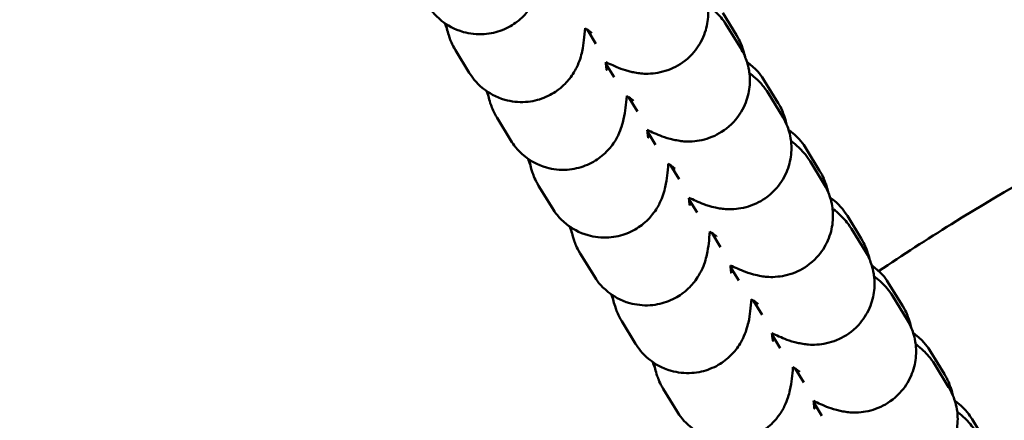
# Model space of a CAD drawing. Units: millimetres. Extents: x 8890 to 19138, y 89 to 2733.
# Drawn here: x 10227 to 10276, y 1599 to 1619 of the extents above; entities that cross this region are included whole.
import ezdxf

# ---------------------------------------------------------------- set-up
doc = ezdxf.new("R2010")
doc.units = ezdxf.units.MM
doc.layers.add('MD_Visible', color=7, linetype='Continuous', lineweight=50)
doc.styles.get("Standard").update_dxf_attribs({"font": 'arial.ttf'})
doc.dimstyles.new('ISO-25', dxfattribs={"dimtxt": 200, "dimasz": 80, "dimexe": 1.25, "dimexo": 0.625, "dimtad": 1, "dimdec": 0, "dimlfac": 0.1, "dimrnd": 5, "dimtxsty": 'Standard', "dimcen": 0, "dimse1": 1, "dimse2": 1, "dimclrd": 7, "dimclre": 8, "dimclrt": 7, "dimadec": 0, "dimazin": 0, "dimtfac": 1, "dimtdec": 0, "dimtmove": 0, "dimatfit": 3, "dimfxl": 1, "dimlwd": 5, "dimlwe": 5, "dimarcsym": 0})

# ---------------------------------------------------------------- blocks, each defined once
blk = doc.blocks.new('CustomObjectsInViewport14_0')
at = {"layer": 'MD_Visible'}
for p, q in [((1240.008, 1682.143), (1239.323, 1683.26)), ((1233.04, 1681.721), (1232.613, 1682.417)), ((1240.215, 1681.501), (1239.53, 1682.617)), ((1226.079, 1681.404), (1226.764, 1680.288)), ((1233.531, 1680.731), (1233.938, 1680.068)), ((1242.068, 1678.786), (1241.383, 1679.902)), ((1235.101, 1678.363), (1234.673, 1679.06)), ((1242.275, 1678.143), (1241.59, 1679.259)), ((1228.139, 1678.047), (1228.824, 1676.93)), ((1235.591, 1677.374), (1235.998, 1676.71)), ((1244.128, 1675.428), (1243.443, 1676.544)), ((1244.335, 1674.785), (1243.65, 1675.902)), ((1237.161, 1675.005), (1236.733, 1675.702)), ((1230.199, 1674.689), (1230.884, 1673.573)), ((1237.651, 1674.016), (1238.058, 1673.353)), ((1246.188, 1672.07), (1245.503, 1673.187)), ((1246.395, 1671.428), (1245.71, 1672.544)), ((1239.221, 1671.648), (1238.793, 1672.344)), ((1232.259, 1671.331), (1232.944, 1670.215)), ((1239.711, 1670.658), (1240.118, 1669.995)), ((1248.248, 1668.713), (1247.564, 1669.829)), ((1248.455, 1668.07), (1247.77, 1669.186)), ((1241.281, 1668.29), (1240.853, 1668.987)), ((1234.319, 1667.973), (1235.004, 1666.857)), ((1241.771, 1667.301), (1242.178, 1666.637)), ((1250.309, 1665.355), (1249.624, 1666.471)), ((1243.341, 1664.932), (1242.914, 1665.629)), ((1250.515, 1664.712), (1249.83, 1665.828)), ((1236.379, 1664.616), (1237.064, 1663.5)), ((1243.832, 1663.943), (1244.239, 1663.28)), ((1252.369, 1661.997), (1251.684, 1663.113))]:
    blk.add_line(p, q, dxfattribs=at)
for points, knots in [([(1224.703, 1683.646), (1224.827, 1683.444), (1225, 1683.174), (1225.655, 1682.652), (1226.006, 1682.434), (1226.783, 1682.215), (1227.141, 1682.173), (1227.815, 1682.218), (1228.126, 1682.293), (1228.693, 1682.515), (1228.936, 1682.665), (1229.38, 1683.004), (1229.545, 1683.189), (1229.848, 1683.573), (1229.942, 1683.748), (1230.105, 1684.076), (1230.153, 1684.209), (1230.242, 1684.478), (1230.27, 1684.592), (1230.342, 1684.919), (1230.365, 1685.087), (1230.41, 1685.452), (1230.427, 1685.643), (1230.443, 1685.85)], [1.5707963, 1.5707963, 1.5707963, 1.5707963, 1.6176909, 1.6176909, 1.6461982, 1.6461982, 1.6653097, 1.6653097, 1.6829424, 1.6829424, 1.7029462, 1.7029462, 1.7296154, 1.7296154, 1.768278, 1.768278, 1.8186803, 1.8186803, 1.8886501, 1.8886501, 2.0427344, 2.0427344, 2.2079487, 2.2079487, 2.2079487, 2.2079487]), ([(1233.523, 1680.808), (1233.643, 1680.753), (1233.759, 1680.702), (1234.15, 1680.535), (1234.325, 1680.438), (1234.922, 1680.303), (1235.013, 1680.285), (1235.296, 1680.246), (1235.505, 1680.216), (1236.014, 1680.267), (1236.172, 1680.291), (1236.51, 1680.381), (1236.679, 1680.437), (1237.156, 1680.66), (1237.498, 1680.878), (1238.026, 1681.449), (1238.222, 1681.744), (1238.486, 1682.35), (1238.56, 1682.655), (1238.626, 1683.251), (1238.605, 1683.53), (1238.515, 1684.072), (1238.431, 1684.299), (1238.284, 1684.637), (1238.216, 1684.758), (1238.155, 1684.859)], [4.0785247, 4.0785247, 4.0785247, 4.0785247, 4.1850955, 4.1850955, 4.4487423, 4.4487423, 4.4889571, 4.4889571, 4.5457541, 4.5457541, 4.5661818, 4.5661818, 4.5821841, 4.5821841, 4.6069046, 4.6069046, 4.6244949, 4.6244949, 4.6413485, 4.6413485, 4.6610185, 4.6610185, 4.6878621, 4.6878621, 4.712389, 4.712389, 4.712389, 4.712389]), ([(1239.53, 1682.617), (1239.413, 1682.807), (1239.319, 1682.924), (1239.134, 1683.141), (1239.053, 1683.222), (1238.845, 1683.421), (1238.74, 1683.507), (1238.619, 1683.603), (1238.603, 1683.617), (1238.586, 1683.63)], [4.712389, 4.712389, 4.712389, 4.712389, 4.759027, 4.759027, 4.8199117, 4.8199117, 4.9341216, 4.9341216, 4.9527228, 4.9527228, 4.9527228, 4.9527228]), ([(1225.609, 1682.701), (1225.626, 1682.607), (1225.646, 1682.511), (1225.698, 1682.298), (1225.727, 1682.187), (1225.831, 1681.89), (1225.892, 1681.708), (1226.079, 1681.404)], [7.6328626, 7.6328626, 7.6328626, 7.6328626, 7.7124979, 7.7124979, 7.7832398, 7.7832398, 7.8539816, 7.8539816, 7.8539816, 7.8539816]), ([(1226.764, 1680.288), (1226.887, 1680.087), (1227.06, 1679.816), (1227.715, 1679.294), (1228.066, 1679.076), (1228.843, 1678.857), (1229.201, 1678.815), (1229.875, 1678.86), (1230.186, 1678.936), (1230.753, 1679.157), (1230.996, 1679.308), (1231.44, 1679.647), (1231.605, 1679.831), (1231.908, 1680.215), (1232.003, 1680.39), (1232.165, 1680.718), (1232.213, 1680.852), (1232.302, 1681.12), (1232.33, 1681.234), (1232.403, 1681.562), (1232.425, 1681.729), (1232.47, 1682.094), (1232.488, 1682.285), (1232.503, 1682.493)], [1.5707963, 1.5707963, 1.5707963, 1.5707963, 1.6176909, 1.6176909, 1.6461982, 1.6461982, 1.6653097, 1.6653097, 1.6829424, 1.6829424, 1.7029462, 1.7029462, 1.7296154, 1.7296154, 1.768278, 1.768278, 1.8186803, 1.8186803, 1.8886501, 1.8886501, 2.0427344, 2.0427344, 2.2079487, 2.2079487, 2.2079487, 2.2079487]), ([(1232.843, 1682.25), (1232.843, 1682.25), (1232.821, 1682.268), (1232.726, 1682.339), (1232.627, 1682.409), (1232.5, 1682.495)], [4.9134573, 4.9134573, 4.9134573, 4.9134573, 5.0138025, 5.0138025, 5.1817932, 5.1817932, 5.1817932, 5.1817932]), ([(1240.428, 1681.086), (1240.423, 1681.106), (1240.418, 1681.128), (1240.389, 1681.249), (1240.359, 1681.36), (1240.255, 1681.658), (1240.194, 1681.84), (1240.008, 1682.143)], [4.5554494, 4.5554494, 4.5554494, 4.5554494, 4.5709052, 4.5709052, 4.6416471, 4.6416471, 4.712389, 4.712389, 4.712389, 4.712389]), ([(1247.052, 1670.459), (1248.242, 1671.258), (1249.447, 1672.033), (1256.192, 1676.208), (1261.975, 1679.227), (1267.852, 1682.011)], [11.124609, 11.124609, 11.124609, 11.124609, 11.553732, 11.553732, 13.504515, 13.504515, 13.504515, 13.504515]), ([(1235.583, 1677.451), (1235.704, 1677.395), (1235.819, 1677.344), (1236.211, 1677.177), (1236.385, 1677.08), (1236.982, 1676.946), (1237.073, 1676.927), (1237.356, 1676.888), (1237.565, 1676.859), (1238.074, 1676.91), (1238.232, 1676.933), (1238.57, 1677.023), (1238.739, 1677.079), (1239.216, 1677.302), (1239.559, 1677.52), (1240.087, 1678.091), (1240.282, 1678.386), (1240.546, 1678.992), (1240.62, 1679.297), (1240.686, 1679.894), (1240.665, 1680.172), (1240.575, 1680.715), (1240.492, 1680.941), (1240.344, 1681.279), (1240.276, 1681.401), (1240.215, 1681.501)], [4.0785247, 4.0785247, 4.0785247, 4.0785247, 4.1850955, 4.1850955, 4.4487423, 4.4487423, 4.4889571, 4.4889571, 4.5457541, 4.5457541, 4.5661818, 4.5661818, 4.5821841, 4.5821841, 4.6069046, 4.6069046, 4.6244949, 4.6244949, 4.6413485, 4.6413485, 4.6610185, 4.6610185, 4.6878621, 4.6878621, 4.712389, 4.712389, 4.712389, 4.712389]), ([(1233.523, 1680.81), (1233.529, 1680.751), (1233.535, 1680.697), (1233.549, 1680.573), (1233.557, 1680.512), (1233.568, 1680.443), (1233.571, 1680.425), (1233.571, 1680.425), (1233.571, 1680.425), (1233.571, 1680.425)], [7.3901037, 7.3901037, 7.3901037, 7.3901037, 7.4576806, 7.4576806, 7.565565, 7.565565, 7.6454009, 7.6454009, 7.6462725, 7.6462725, 7.6462725, 7.6462725]), ([(1241.383, 1679.902), (1241.26, 1680.103), (1241.087, 1680.374), (1240.633, 1680.736), (1240.583, 1680.774), (1240.529, 1680.811)], [4.71238898, 4.71238898, 4.71238898, 4.71238898, 4.75928353, 4.75928353, 4.76465794, 4.76465794, 4.76465794, 4.76465794]), ([(1241.59, 1679.259), (1241.473, 1679.45), (1241.379, 1679.566), (1241.194, 1679.784), (1241.113, 1679.864), (1240.905, 1680.063), (1240.801, 1680.149), (1240.679, 1680.246), (1240.663, 1680.259), (1240.646, 1680.272)], [4.712389, 4.712389, 4.712389, 4.712389, 4.759027, 4.759027, 4.8199117, 4.8199117, 4.9341216, 4.9341216, 4.9527228, 4.9527228, 4.9527228, 4.9527228]), ([(1227.669, 1679.343), (1227.687, 1679.25), (1227.706, 1679.153), (1227.758, 1678.941), (1227.788, 1678.83), (1227.891, 1678.532), (1227.953, 1678.35), (1228.139, 1678.047)], [7.6328626, 7.6328626, 7.6328626, 7.6328626, 7.7124979, 7.7124979, 7.7832398, 7.7832398, 7.8539816, 7.8539816, 7.8539816, 7.8539816]), ([(1228.824, 1676.93), (1228.947, 1676.729), (1229.12, 1676.458), (1229.775, 1675.936), (1230.127, 1675.719), (1230.903, 1675.5), (1231.261, 1675.457), (1231.935, 1675.502), (1232.246, 1675.578), (1232.813, 1675.8), (1233.056, 1675.95), (1233.5, 1676.289), (1233.666, 1676.473), (1233.968, 1676.857), (1234.063, 1677.032), (1234.226, 1677.36), (1234.273, 1677.494), (1234.362, 1677.762), (1234.39, 1677.877), (1234.463, 1678.204), (1234.485, 1678.371), (1234.53, 1678.736), (1234.548, 1678.927), (1234.563, 1679.135)], [1.5707963, 1.5707963, 1.5707963, 1.5707963, 1.6176909, 1.6176909, 1.6461982, 1.6461982, 1.6653097, 1.6653097, 1.6829424, 1.6829424, 1.7029462, 1.7029462, 1.7296154, 1.7296154, 1.768278, 1.768278, 1.8186803, 1.8186803, 1.8886501, 1.8886501, 2.0427344, 2.0427344, 2.2079487, 2.2079487, 2.2079487, 2.2079487]), ([(1234.903, 1678.893), (1234.903, 1678.893), (1234.881, 1678.91), (1234.786, 1678.981), (1234.687, 1679.051), (1234.561, 1679.137)], [4.9134573, 4.9134573, 4.9134573, 4.9134573, 5.0138025, 5.0138025, 5.1817932, 5.1817932, 5.1817932, 5.1817932]), ([(1242.488, 1677.728), (1242.484, 1677.749), (1242.479, 1677.77), (1242.449, 1677.892), (1242.419, 1678.003), (1242.315, 1678.3), (1242.254, 1678.482), (1242.068, 1678.786)], [4.5554494, 4.5554494, 4.5554494, 4.5554494, 4.5709052, 4.5709052, 4.6416471, 4.6416471, 4.712389, 4.712389, 4.712389, 4.712389]), ([(1237.643, 1674.093), (1237.764, 1674.038), (1237.879, 1673.987), (1238.271, 1673.82), (1238.445, 1673.723), (1239.042, 1673.588), (1239.133, 1673.57), (1239.416, 1673.531), (1239.625, 1673.501), (1240.134, 1673.552), (1240.292, 1673.575), (1240.63, 1673.665), (1240.799, 1673.722), (1241.276, 1673.945), (1241.619, 1674.162), (1242.147, 1674.734), (1242.342, 1675.028), (1242.606, 1675.634), (1242.68, 1675.94), (1242.746, 1676.536), (1242.725, 1676.815), (1242.635, 1677.357), (1242.552, 1677.583), (1242.404, 1677.922), (1242.336, 1678.043), (1242.275, 1678.143)], [4.0785247, 4.0785247, 4.0785247, 4.0785247, 4.1850955, 4.1850955, 4.4487423, 4.4487423, 4.4889571, 4.4889571, 4.5457541, 4.5457541, 4.5661818, 4.5661818, 4.5821841, 4.5821841, 4.6069046, 4.6069046, 4.6244949, 4.6244949, 4.6413485, 4.6413485, 4.6610185, 4.6610185, 4.6878621, 4.6878621, 4.712389, 4.712389, 4.712389, 4.712389]), ([(1235.583, 1677.452), (1235.589, 1677.393), (1235.595, 1677.339), (1235.609, 1677.215), (1235.618, 1677.154), (1235.628, 1677.085), (1235.631, 1677.067), (1235.631, 1677.067), (1235.631, 1677.067), (1235.631, 1677.067)], [7.3901037, 7.3901037, 7.3901037, 7.3901037, 7.4576806, 7.4576806, 7.565565, 7.565565, 7.6454009, 7.6454009, 7.6462725, 7.6462725, 7.6462725, 7.6462725]), ([(1243.443, 1676.544), (1243.32, 1676.746), (1243.147, 1677.016), (1242.693, 1677.378), (1242.643, 1677.416), (1242.589, 1677.453)], [4.71238898, 4.71238898, 4.71238898, 4.71238898, 4.75928353, 4.75928353, 4.76465794, 4.76465794, 4.76465794, 4.76465794]), ([(1243.65, 1675.902), (1243.533, 1676.092), (1243.439, 1676.209), (1243.254, 1676.426), (1243.173, 1676.507), (1242.965, 1676.706), (1242.861, 1676.792), (1242.74, 1676.888), (1242.723, 1676.901), (1242.706, 1676.914)], [4.712389, 4.712389, 4.712389, 4.712389, 4.759027, 4.759027, 4.8199117, 4.8199117, 4.9341216, 4.9341216, 4.9527228, 4.9527228, 4.9527228, 4.9527228]), ([(1229.729, 1675.986), (1229.747, 1675.892), (1229.766, 1675.795), (1229.818, 1675.583), (1229.848, 1675.472), (1229.952, 1675.174), (1230.013, 1674.992), (1230.199, 1674.689)], [7.6328626, 7.6328626, 7.6328626, 7.6328626, 7.7124979, 7.7124979, 7.7832398, 7.7832398, 7.8539816, 7.8539816, 7.8539816, 7.8539816]), ([(1230.884, 1673.573), (1231.007, 1673.371), (1231.18, 1673.101), (1231.835, 1672.578), (1232.187, 1672.361), (1232.963, 1672.142), (1233.322, 1672.1), (1233.995, 1672.145), (1234.306, 1672.22), (1234.873, 1672.442), (1235.116, 1672.592), (1235.56, 1672.931), (1235.726, 1673.116), (1236.028, 1673.5), (1236.123, 1673.674), (1236.286, 1674.003), (1236.333, 1674.136), (1236.422, 1674.405), (1236.45, 1674.519), (1236.523, 1674.846), (1236.546, 1675.014), (1236.59, 1675.378), (1236.608, 1675.57), (1236.624, 1675.777)], [1.5707963, 1.5707963, 1.5707963, 1.5707963, 1.6176909, 1.6176909, 1.6461982, 1.6461982, 1.6653097, 1.6653097, 1.6829424, 1.6829424, 1.7029462, 1.7029462, 1.7296154, 1.7296154, 1.768278, 1.768278, 1.8186803, 1.8186803, 1.8886501, 1.8886501, 2.0427344, 2.0427344, 2.2079487, 2.2079487, 2.2079487, 2.2079487]), ([(1236.963, 1675.535), (1236.963, 1675.535), (1236.941, 1675.552), (1236.846, 1675.623), (1236.747, 1675.694), (1236.621, 1675.779)], [4.9134573, 4.9134573, 4.9134573, 4.9134573, 5.0138025, 5.0138025, 5.1817932, 5.1817932, 5.1817932, 5.1817932]), ([(1244.549, 1674.37), (1244.544, 1674.391), (1244.539, 1674.412), (1244.509, 1674.534), (1244.479, 1674.645), (1244.376, 1674.942), (1244.314, 1675.124), (1244.128, 1675.428)], [4.5554494, 4.5554494, 4.5554494, 4.5554494, 4.5709052, 4.5709052, 4.6416471, 4.6416471, 4.712389, 4.712389, 4.712389, 4.712389]), ([(1239.703, 1670.735), (1239.824, 1670.68), (1239.939, 1670.629), (1240.331, 1670.462), (1240.506, 1670.365), (1241.102, 1670.23), (1241.193, 1670.212), (1241.476, 1670.173), (1241.685, 1670.143), (1242.194, 1670.194), (1242.352, 1670.218), (1242.69, 1670.308), (1242.859, 1670.364), (1243.336, 1670.587), (1243.679, 1670.805), (1244.207, 1671.376), (1244.402, 1671.671), (1244.666, 1672.277), (1244.74, 1672.582), (1244.806, 1673.178), (1244.786, 1673.457), (1244.695, 1673.999), (1244.612, 1674.225), (1244.464, 1674.564), (1244.396, 1674.685), (1244.335, 1674.785)], [4.0785247, 4.0785247, 4.0785247, 4.0785247, 4.1850955, 4.1850955, 4.4487423, 4.4487423, 4.4889571, 4.4889571, 4.5457541, 4.5457541, 4.5661818, 4.5661818, 4.5821841, 4.5821841, 4.6069046, 4.6069046, 4.6244949, 4.6244949, 4.6413485, 4.6413485, 4.6610185, 4.6610185, 4.6878621, 4.6878621, 4.712389, 4.712389, 4.712389, 4.712389]), ([(1237.643, 1674.095), (1237.649, 1674.035), (1237.655, 1673.981), (1237.669, 1673.857), (1237.678, 1673.796), (1237.688, 1673.727), (1237.691, 1673.71), (1237.691, 1673.709), (1237.691, 1673.709), (1237.691, 1673.709)], [7.3901037, 7.3901037, 7.3901037, 7.3901037, 7.4576806, 7.4576806, 7.565565, 7.565565, 7.6454009, 7.6454009, 7.6462725, 7.6462725, 7.6462725, 7.6462725]), ([(1245.503, 1673.187), (1245.38, 1673.388), (1245.207, 1673.659), (1244.753, 1674.021), (1244.703, 1674.058), (1244.649, 1674.096)], [4.71238898, 4.71238898, 4.71238898, 4.71238898, 4.75928353, 4.75928353, 4.76465794, 4.76465794, 4.76465794, 4.76465794]), ([(1245.71, 1672.544), (1245.593, 1672.734), (1245.499, 1672.851), (1245.315, 1673.068), (1245.233, 1673.149), (1245.026, 1673.348), (1244.921, 1673.434), (1244.8, 1673.53), (1244.783, 1673.543), (1244.766, 1673.557)], [4.712389, 4.712389, 4.712389, 4.712389, 4.759027, 4.759027, 4.8199117, 4.8199117, 4.9341216, 4.9341216, 4.9527228, 4.9527228, 4.9527228, 4.9527228]), ([(1231.79, 1672.628), (1231.807, 1672.534), (1231.826, 1672.438), (1231.878, 1672.225), (1231.908, 1672.114), (1232.012, 1671.817), (1232.073, 1671.635), (1232.259, 1671.331)], [7.6328626, 7.6328626, 7.6328626, 7.6328626, 7.7124979, 7.7124979, 7.7832398, 7.7832398, 7.8539816, 7.8539816, 7.8539816, 7.8539816]), ([(1232.944, 1670.215), (1233.067, 1670.014), (1233.24, 1669.743), (1233.895, 1669.221), (1234.247, 1669.003), (1235.023, 1668.784), (1235.382, 1668.742), (1236.055, 1668.787), (1236.367, 1668.862), (1236.933, 1669.084), (1237.176, 1669.235), (1237.62, 1669.574), (1237.786, 1669.758), (1238.089, 1670.142), (1238.183, 1670.317), (1238.346, 1670.645), (1238.393, 1670.778), (1238.482, 1671.047), (1238.51, 1671.161), (1238.583, 1671.489), (1238.606, 1671.656), (1238.65, 1672.021), (1238.668, 1672.212), (1238.684, 1672.42)], [1.5707963, 1.5707963, 1.5707963, 1.5707963, 1.6176909, 1.6176909, 1.6461982, 1.6461982, 1.6653097, 1.6653097, 1.6829424, 1.6829424, 1.7029462, 1.7029462, 1.7296154, 1.7296154, 1.768278, 1.768278, 1.8186803, 1.8186803, 1.8886501, 1.8886501, 2.0427344, 2.0427344, 2.2079487, 2.2079487, 2.2079487, 2.2079487]), ([(1239.023, 1672.177), (1239.023, 1672.177), (1239.002, 1672.195), (1238.906, 1672.265), (1238.807, 1672.336), (1238.681, 1672.422)], [4.9134573, 4.9134573, 4.9134573, 4.9134573, 5.0138025, 5.0138025, 5.1817932, 5.1817932, 5.1817932, 5.1817932]), ([(1246.609, 1671.013), (1246.604, 1671.033), (1246.599, 1671.055), (1246.569, 1671.176), (1246.54, 1671.287), (1246.436, 1671.585), (1246.375, 1671.767), (1246.188, 1672.07)], [4.5554494, 4.5554494, 4.5554494, 4.5554494, 4.5709052, 4.5709052, 4.6416471, 4.6416471, 4.712389, 4.712389, 4.712389, 4.712389]), ([(1241.763, 1667.377), (1241.884, 1667.322), (1241.999, 1667.271), (1242.391, 1667.104), (1242.566, 1667.007), (1243.162, 1666.873), (1243.253, 1666.854), (1243.536, 1666.815), (1243.745, 1666.785), (1244.254, 1666.836), (1244.412, 1666.86), (1244.75, 1666.95), (1244.919, 1667.006), (1245.396, 1667.229), (1245.739, 1667.447), (1246.267, 1668.018), (1246.462, 1668.313), (1246.727, 1668.919), (1246.801, 1669.224), (1246.866, 1669.82), (1246.846, 1670.099), (1246.755, 1670.642), (1246.672, 1670.868), (1246.524, 1671.206), (1246.456, 1671.328), (1246.395, 1671.428)], [4.0785247, 4.0785247, 4.0785247, 4.0785247, 4.1850955, 4.1850955, 4.4487423, 4.4487423, 4.4889571, 4.4889571, 4.5457541, 4.5457541, 4.5661818, 4.5661818, 4.5821841, 4.5821841, 4.6069046, 4.6069046, 4.6244949, 4.6244949, 4.6413485, 4.6413485, 4.6610185, 4.6610185, 4.6878621, 4.6878621, 4.712389, 4.712389, 4.712389, 4.712389]), ([(1239.703, 1670.737), (1239.709, 1670.678), (1239.715, 1670.624), (1239.73, 1670.5), (1239.738, 1670.439), (1239.748, 1670.37), (1239.751, 1670.352), (1239.752, 1670.351), (1239.752, 1670.351), (1239.752, 1670.351)], [7.3901037, 7.3901037, 7.3901037, 7.3901037, 7.4576806, 7.4576806, 7.565565, 7.565565, 7.6454009, 7.6454009, 7.6462725, 7.6462725, 7.6462725, 7.6462725]), ([(1247.564, 1669.829), (1247.44, 1670.03), (1247.267, 1670.301), (1246.813, 1670.663), (1246.763, 1670.7), (1246.709, 1670.738)], [4.71238898, 4.71238898, 4.71238898, 4.71238898, 4.75928353, 4.75928353, 4.76465794, 4.76465794, 4.76465794, 4.76465794]), ([(1247.77, 1669.186), (1247.654, 1669.377), (1247.559, 1669.493), (1247.375, 1669.71), (1247.293, 1669.791), (1247.086, 1669.99), (1246.981, 1670.076), (1246.86, 1670.172), (1246.843, 1670.186), (1246.826, 1670.199)], [4.712389, 4.712389, 4.712389, 4.712389, 4.759027, 4.759027, 4.8199117, 4.8199117, 4.9341216, 4.9341216, 4.9527228, 4.9527228, 4.9527228, 4.9527228]), ([(1233.85, 1669.27), (1233.867, 1669.177), (1233.886, 1669.08), (1233.938, 1668.867), (1233.968, 1668.756), (1234.072, 1668.459), (1234.133, 1668.277), (1234.319, 1667.973)], [7.6328626, 7.6328626, 7.6328626, 7.6328626, 7.7124979, 7.7124979, 7.7832398, 7.7832398, 7.8539816, 7.8539816, 7.8539816, 7.8539816]), ([(1235.004, 1666.857), (1235.128, 1666.656), (1235.3, 1666.385), (1235.956, 1665.863), (1236.307, 1665.646), (1237.083, 1665.427), (1237.442, 1665.384), (1238.115, 1665.429), (1238.427, 1665.505), (1238.994, 1665.727), (1239.236, 1665.877), (1239.68, 1666.216), (1239.846, 1666.4), (1240.149, 1666.784), (1240.243, 1666.959), (1240.406, 1667.287), (1240.454, 1667.421), (1240.542, 1667.689), (1240.57, 1667.804), (1240.643, 1668.131), (1240.666, 1668.298), (1240.71, 1668.663), (1240.728, 1668.854), (1240.744, 1669.062)], [1.5707963, 1.5707963, 1.5707963, 1.5707963, 1.6176909, 1.6176909, 1.6461982, 1.6461982, 1.6653097, 1.6653097, 1.6829424, 1.6829424, 1.7029462, 1.7029462, 1.7296154, 1.7296154, 1.768278, 1.768278, 1.8186803, 1.8186803, 1.8886501, 1.8886501, 2.0427344, 2.0427344, 2.2079487, 2.2079487, 2.2079487, 2.2079487]), ([(1241.083, 1668.82), (1241.083, 1668.82), (1241.062, 1668.837), (1240.966, 1668.908), (1240.867, 1668.978), (1240.741, 1669.064)], [4.9134573, 4.9134573, 4.9134573, 4.9134573, 5.0138025, 5.0138025, 5.1817932, 5.1817932, 5.1817932, 5.1817932]), ([(1248.669, 1667.655), (1248.664, 1667.676), (1248.659, 1667.697), (1248.629, 1667.819), (1248.6, 1667.93), (1248.496, 1668.227), (1248.435, 1668.409), (1248.248, 1668.713)], [4.5554494, 4.5554494, 4.5554494, 4.5554494, 4.5709052, 4.5709052, 4.6416471, 4.6416471, 4.712389, 4.712389, 4.712389, 4.712389]), ([(1243.823, 1664.02), (1243.944, 1663.965), (1244.059, 1663.913), (1244.451, 1663.746), (1244.626, 1663.649), (1245.222, 1663.515), (1245.313, 1663.497), (1245.596, 1663.457), (1245.805, 1663.428), (1246.314, 1663.479), (1246.472, 1663.502), (1246.811, 1663.592), (1246.979, 1663.649), (1247.457, 1663.871), (1247.799, 1664.089), (1248.327, 1664.661), (1248.522, 1664.955), (1248.787, 1665.561), (1248.861, 1665.867), (1248.926, 1666.463), (1248.906, 1666.742), (1248.815, 1667.284), (1248.732, 1667.51), (1248.585, 1667.849), (1248.517, 1667.97), (1248.455, 1668.07)], [4.0785247, 4.0785247, 4.0785247, 4.0785247, 4.1850955, 4.1850955, 4.4487423, 4.4487423, 4.4889571, 4.4889571, 4.5457541, 4.5457541, 4.5661818, 4.5661818, 4.5821841, 4.5821841, 4.6069046, 4.6069046, 4.6244949, 4.6244949, 4.6413485, 4.6413485, 4.6610185, 4.6610185, 4.6878621, 4.6878621, 4.712389, 4.712389, 4.712389, 4.712389]), ([(1241.763, 1667.379), (1241.769, 1667.32), (1241.775, 1667.266), (1241.79, 1667.142), (1241.798, 1667.081), (1241.808, 1667.012), (1241.812, 1666.994), (1241.812, 1666.994), (1241.812, 1666.994), (1241.812, 1666.994)], [7.3901037, 7.3901037, 7.3901037, 7.3901037, 7.4576806, 7.4576806, 7.565565, 7.565565, 7.6454009, 7.6454009, 7.6462725, 7.6462725, 7.6462725, 7.6462725]), ([(1249.624, 1666.471), (1249.5, 1666.672), (1249.328, 1666.943), (1248.873, 1667.305), (1248.823, 1667.343), (1248.77, 1667.38)], [4.71238898, 4.71238898, 4.71238898, 4.71238898, 4.75928353, 4.75928353, 4.76465794, 4.76465794, 4.76465794, 4.76465794]), ([(1249.83, 1665.828), (1249.714, 1666.019), (1249.619, 1666.135), (1249.435, 1666.353), (1249.354, 1666.434), (1249.146, 1666.632), (1249.041, 1666.718), (1248.92, 1666.815), (1248.903, 1666.828), (1248.886, 1666.841)], [4.712389, 4.712389, 4.712389, 4.712389, 4.759027, 4.759027, 4.8199117, 4.8199117, 4.9341216, 4.9341216, 4.9527228, 4.9527228, 4.9527228, 4.9527228]), ([(1235.91, 1665.913), (1235.927, 1665.819), (1235.947, 1665.722), (1235.999, 1665.51), (1236.028, 1665.399), (1236.132, 1665.101), (1236.193, 1664.919), (1236.379, 1664.616)], [7.6328626, 7.6328626, 7.6328626, 7.6328626, 7.7124979, 7.7124979, 7.7832398, 7.7832398, 7.8539816, 7.8539816, 7.8539816, 7.8539816]), ([(1237.064, 1663.5), (1237.188, 1663.298), (1237.36, 1663.027), (1238.016, 1662.505), (1238.367, 1662.288), (1239.143, 1662.069), (1239.502, 1662.027), (1240.175, 1662.071), (1240.487, 1662.147), (1241.054, 1662.369), (1241.296, 1662.519), (1241.74, 1662.858), (1241.906, 1663.043), (1242.209, 1663.426), (1242.303, 1663.601), (1242.466, 1663.929), (1242.514, 1664.063), (1242.603, 1664.331), (1242.63, 1664.446), (1242.703, 1664.773), (1242.726, 1664.941), (1242.771, 1665.305), (1242.788, 1665.496), (1242.804, 1665.704)], [1.5707963, 1.5707963, 1.5707963, 1.5707963, 1.6176909, 1.6176909, 1.6461982, 1.6461982, 1.6653097, 1.6653097, 1.6829424, 1.6829424, 1.7029462, 1.7029462, 1.7296154, 1.7296154, 1.768278, 1.768278, 1.8186803, 1.8186803, 1.8886501, 1.8886501, 2.0427344, 2.0427344, 2.2079487, 2.2079487, 2.2079487, 2.2079487]), ([(1243.143, 1665.462), (1243.143, 1665.462), (1243.122, 1665.479), (1243.026, 1665.55), (1242.927, 1665.62), (1242.801, 1665.706)], [4.9134573, 4.9134573, 4.9134573, 4.9134573, 5.0138025, 5.0138025, 5.1817932, 5.1817932, 5.1817932, 5.1817932]), ([(1250.729, 1664.297), (1250.724, 1664.318), (1250.719, 1664.339), (1250.689, 1664.461), (1250.66, 1664.572), (1250.556, 1664.869), (1250.495, 1665.051), (1250.309, 1665.355)], [4.5554494, 4.5554494, 4.5554494, 4.5554494, 4.5709052, 4.5709052, 4.6416471, 4.6416471, 4.712389, 4.712389, 4.712389, 4.712389]), ([(1245.884, 1660.662), (1246.004, 1660.607), (1246.12, 1660.556), (1246.511, 1660.389), (1246.686, 1660.292), (1247.283, 1660.157), (1247.374, 1660.139), (1247.656, 1660.1), (1247.866, 1660.07), (1248.375, 1660.121), (1248.532, 1660.145), (1248.871, 1660.235), (1249.039, 1660.291), (1249.517, 1660.514), (1249.859, 1660.732), (1250.387, 1661.303), (1250.582, 1661.597), (1250.847, 1662.203), (1250.921, 1662.509), (1250.986, 1663.105), (1250.966, 1663.384), (1250.875, 1663.926), (1250.792, 1664.152), (1250.645, 1664.491), (1250.577, 1664.612), (1250.515, 1664.712)], [4.0785247, 4.0785247, 4.0785247, 4.0785247, 4.1850955, 4.1850955, 4.4487423, 4.4487423, 4.4889571, 4.4889571, 4.5457541, 4.5457541, 4.5661818, 4.5661818, 4.5821841, 4.5821841, 4.6069046, 4.6069046, 4.6244949, 4.6244949, 4.6413485, 4.6413485, 4.6610185, 4.6610185, 4.6878621, 4.6878621, 4.712389, 4.712389, 4.712389, 4.712389]), ([(1243.823, 1664.022), (1243.829, 1663.962), (1243.835, 1663.908), (1243.85, 1663.784), (1243.858, 1663.723), (1243.868, 1663.654), (1243.872, 1663.636), (1243.872, 1663.636), (1243.872, 1663.636), (1243.872, 1663.636)], [7.3901037, 7.3901037, 7.3901037, 7.3901037, 7.4576806, 7.4576806, 7.565565, 7.565565, 7.6454009, 7.6454009, 7.6462725, 7.6462725, 7.6462725, 7.6462725]), ([(1251.684, 1663.113), (1251.56, 1663.315), (1251.388, 1663.586), (1250.933, 1663.947), (1250.883, 1663.985), (1250.83, 1664.023)], [4.71238898, 4.71238898, 4.71238898, 4.71238898, 4.75928353, 4.75928353, 4.76465794, 4.76465794, 4.76465794, 4.76465794]), ([(1251.891, 1662.471), (1251.774, 1662.661), (1251.679, 1662.778), (1251.495, 1662.995), (1251.414, 1663.076), (1251.206, 1663.275), (1251.101, 1663.361), (1250.98, 1663.457), (1250.963, 1663.47), (1250.947, 1663.483)], [4.712389, 4.712389, 4.712389, 4.712389, 4.759027, 4.759027, 4.8199117, 4.8199117, 4.9341216, 4.9341216, 4.9527228, 4.9527228, 4.9527228, 4.9527228])]:
    blk.add_open_spline(points, degree=3, knots=knots, dxfattribs=at)
for points in [[(1225.558, 1682.737), (1225.59, 1682.633), (1225.624, 1682.542), (1225.658, 1682.462)], [(1227.618, 1679.379), (1227.65, 1679.275), (1227.684, 1679.185), (1227.719, 1679.104)], [(1229.678, 1676.021), (1229.71, 1675.917), (1229.745, 1675.827), (1229.779, 1675.746)], [(1231.738, 1672.663), (1231.77, 1672.56), (1231.805, 1672.469), (1231.839, 1672.389)], [(1233.798, 1669.306), (1233.831, 1669.202), (1233.865, 1669.112), (1233.899, 1669.031)], [(1235.858, 1665.948), (1235.891, 1665.844), (1235.925, 1665.754), (1235.959, 1665.673)]]:
    blk.add_open_spline(points, degree=3, dxfattribs=at)
blk = doc.blocks.new('*D16')
at = {"color": 7, "lineweight": 5, "transparency": 16777216}
blk.add_line((9124.399, 2287.513), (9124.399, 1105.087), dxfattribs=at)
at = {"color": 7, "transparency": 16777216}
for points in [[(9111.066, 2287.513), (9137.732, 2287.513), (9124.399, 2367.513)], [(9111.066, 1105.087), (9137.732, 1105.087), (9124.399, 1025.087)]]:
    blk.add_solid(points, dxfattribs=at)
at = {"layer": 'Defpoints', "color": 0, "transparency": 16777216}
for p in [(11733.62, 2367.513), (9124.399, 1025.087), (11733.62, 1025.087)]:
    blk.add_point(p, dxfattribs=at)
at = {"color": 7, "transparency": 16777216, "insert": (9021.591, 1696.3), "char_height": 200, "attachment_point": 5, "rotation": 90}
blk.add_mtext('135', dxfattribs=at)

msp = doc.modelspace()

# ---------------------------------------------------------------- block references
at = {"layer": 'MD_Visible'}
msp.add_blockref('CustomObjectsInViewport14_0', (9022.678, -63.579), dxfattribs=at)

# ---------------------------------------------------------------- dimensions: what is measured, and where the dimension line sits
dim = msp.add_linear_dim(base=(9124.399, 1025.087), p1=(11733.62, 2367.513), p2=(11733.62, 1025.087), angle=270, dimstyle='ISO-25')
dim.commit()
dim.dimension.update_dxf_attribs({"geometry": '*D16', "text_midpoint": (9021.591, 1696.3)})

doc.saveas('drawing.dxf')
